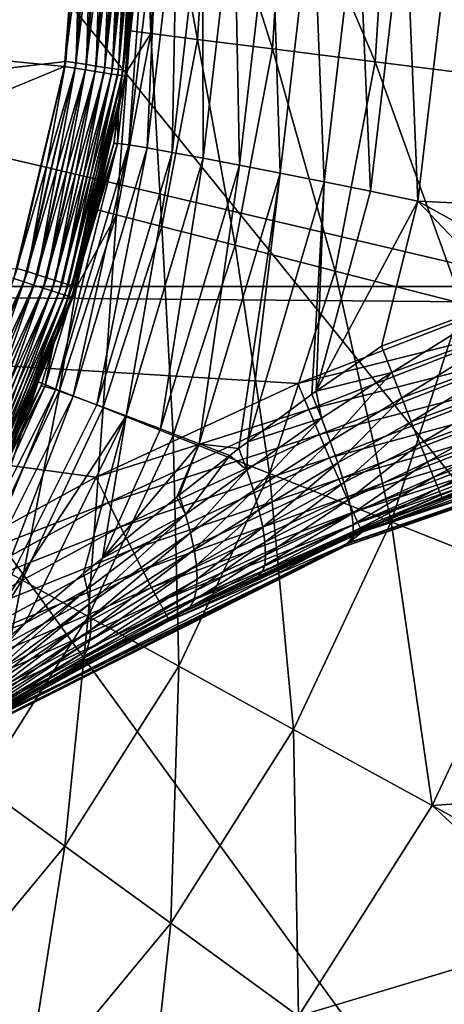
# Model space of a CAD drawing. Extents: x -380 to 183, y -232 to 30.
# Drawn here: x 106 to 108, y -6 to -1 of the extents above; entities that cross this region are included whole.
import ezdxf

# ---------------------------------------------------------------- set-up
doc = ezdxf.new("R2010")
doc.units = 0
doc.layers.add('L2', color=7, linetype='CONTINUOUS')
doc.layers.add('L9', color=7, linetype='CONTINUOUS')

msp = doc.modelspace()

# ---------------------------------------------------------------- linework, layer by layer
at = {"layer": 'L2', "color": 7}
for points in [[(100, 0, 67.5), (108.9764, -2.109552, 67.47775), (109.7857, 1.860856, 67.48269)], [(100, -2.109552, 67.47775), (108.9764, -2.109552, 67.47775), (100, 0, 67.5)], [(105.18, 0, 37.5), (106.7, 0, 37.5), (105.1013, -0.899498, 37.5)], [(105.1013, -0.899498, 37.5), (106.7, 0, 37.5), (106.6175, -1.048111, 37.5)], [(106.7521, 0, 37.50456), (106.669, -1.05626, 37.50456), (106.6175, -1.048111, 37.5)], [(106.7, 0, 37.5), (106.7521, 0, 37.50456), (106.6175, -1.048111, 37.5)], [(106.8026, 0, 37.51809), (106.7189, -1.064162, 37.51809), (106.669, -1.05626, 37.50456)], [(106.7521, 0, 37.50456), (106.8026, 0, 37.51809), (106.669, -1.05626, 37.50456)], [(106.7657, -1.071576, 37.54019), (106.7189, -1.064162, 37.51809), (106.85, 0, 37.54019)], [(106.8026, 0, 37.51809), (106.85, 0, 37.54019), (106.7189, -1.064162, 37.51809)], [(106.808, -1.078277, 37.57019), (106.7657, -1.071576, 37.54019), (106.8928, 0, 37.57019)], [(106.7657, -1.071576, 37.54019), (106.85, 0, 37.54019), (106.8928, 0, 37.57019)], [(106.8445, -1.084062, 37.60716), (106.808, -1.078277, 37.57019), (106.9298, 0, 37.60716)], [(106.808, -1.078277, 37.57019), (106.8928, 0, 37.57019), (106.9298, 0, 37.60716)], [(106.9598, 0, 37.65), (106.8741, -1.088754, 37.65), (106.8445, -1.084062, 37.60716)], [(106.8445, -1.084062, 37.60716), (106.9298, 0, 37.60716), (106.9598, 0, 37.65)], [(106.8959, -1.092211, 37.69739), (106.8741, -1.088754, 37.65), (106.9819, 0, 37.69739)], [(106.9598, 0, 37.65), (106.9819, 0, 37.69739), (106.8741, -1.088754, 37.65)], [(106.9093, -1.094328, 37.7479), (106.8959, -1.092211, 37.69739), (106.9954, 0, 37.7479)], [(106.8959, -1.092211, 37.69739), (106.9819, 0, 37.69739), (106.9954, 0, 37.7479)], [(106.9954, 0, 37.7479), (107, 0, 37.8), (106.9093, -1.094328, 37.7479)], [(106.9093, -1.094328, 37.7479), (107, 0, 37.8), (106.9138, -1.095041, 37.8)], [(106.9969, -0.207049, 46.00416), (106.9138, -1.095041, 37.8), (107, 0, 37.8)], [(106.8788, -1.213787, 46.0255), (107.0155, -0.203504, 46.2387), (106.8735, -1.418894, 46.26394)], [(106.9278, -1.426161, 46.4923), (106.8735, -1.418894, 46.26394), (107.0155, -0.203504, 46.2387)], [(106.9969, -0.207049, 46.00416), (107.0155, -0.203504, 46.2387), (106.8788, -1.213787, 46.0255)], [(106.8788, -1.213787, 46.0255), (106.9138, -1.095041, 37.8), (106.9969, -0.207049, 46.00416)], [(107.0705, -0.201139, 46.46747), (107.0164, -1.44071, 46.70932), (106.9278, -1.426161, 46.4923)], [(106.9278, -1.426161, 46.4923), (107.0155, -0.203504, 46.2387), (107.0705, -0.201139, 46.46747)], [(107.1606, -0.200011, 46.68484), (107.137, -1.462182, 46.90968), (107.0164, -1.44071, 46.70932)], [(107.0705, -0.201139, 46.46747), (107.1606, -0.200011, 46.68484), (107.0164, -1.44071, 46.70932)], [(107.1606, -0.200011, 46.68484), (107.2836, -0.200147, 46.88545), (107.137, -1.462182, 46.90968)], [(107.2867, -1.490052, 47.08848), (107.137, -1.462182, 46.90968), (107.2836, -0.200147, 46.88545)], [(107.2867, -1.490052, 47.08848), (107.2836, -0.200147, 46.88545), (107.4364, -0.201546, 47.06439)], [(107.4364, -0.201546, 47.06439), (107.4618, -1.523636, 47.24132), (107.2867, -1.490052, 47.08848)], [(107.4364, -0.201546, 47.06439), (107.6152, -0.204171, 47.21723), (107.4618, -1.523636, 47.24132)], [(107.658, -1.562112, 47.36447), (107.4618, -1.523636, 47.24132), (107.6152, -0.204171, 47.21723)], [(107.658, -1.562112, 47.36447), (107.6152, -0.204171, 47.21723), (107.8158, -0.207959, 47.34022)], [(107.8706, -1.604535, 47.45491), (107.658, -1.562112, 47.36447), (107.8158, -0.207959, 47.34022)], [(107.8158, -0.207959, 47.34022), (108.0331, -0.212816, 47.43034), (107.8706, -1.604535, 47.45491)], [(107.8706, -1.604535, 47.45491), (108.0331, -0.212816, 47.43034), (108.0942, -1.649867, 47.51041)], [(108.2618, -0.218624, 47.48536), (108.0942, -1.649867, 47.51041), (108.0331, -0.212816, 47.43034)], [(108.3235, -1.696996, 47.52962), (108.0942, -1.649867, 47.51041), (108.2618, -0.218624, 47.48536)], [(108.2618, -0.218624, 47.48536), (108.4963, -0.225238, 47.50393), (108.3235, -1.696996, 47.52962)], [(108.4963, -0.225238, 47.50393), (110.0471, -1.777254, 47.53102), (108.3235, -1.696996, 47.52962)], [(105.1013, -0.899498, 37.5), (106.6175, -1.048111, 37.5), (104.8676, -1.771664, 37.5)], [(104.8676, -1.771664, 37.5), (106.6175, -1.048111, 37.5), (106.3721, -2.070414, 37.5)], [(106.6175, -1.048111, 37.5), (106.669, -1.05626, 37.50456), (106.3721, -2.070414, 37.5)], [(106.669, -1.05626, 37.50456), (106.4216, -2.086512, 37.50456), (106.3721, -2.070414, 37.5)], [(106.669, -1.05626, 37.50456), (106.7189, -1.064162, 37.51809), (106.4216, -2.086512, 37.50456)], [(106.4697, -2.102121, 37.51809), (106.4216, -2.086512, 37.50456), (106.7189, -1.064162, 37.51809)], [(106.4697, -2.102121, 37.51809), (106.7189, -1.064162, 37.51809), (106.7657, -1.071576, 37.54019)], [(106.5147, -2.116767, 37.54019), (106.4697, -2.102121, 37.51809), (106.7657, -1.071576, 37.54019)], [(106.5147, -2.116767, 37.54019), (106.7657, -1.071576, 37.54019), (106.808, -1.078277, 37.57019)], [(106.5555, -2.130004, 37.57019), (106.5147, -2.116767, 37.54019), (106.808, -1.078277, 37.57019)], [(106.5555, -2.130004, 37.57019), (106.808, -1.078277, 37.57019), (106.8445, -1.084062, 37.60716)], [(106.8445, -1.084062, 37.60716), (106.5906, -2.14143, 37.60716), (106.5555, -2.130004, 37.57019)], [(106.8445, -1.084062, 37.60716), (106.8741, -1.088754, 37.65), (106.5906, -2.14143, 37.60716)], [(106.6192, -2.150699, 37.65), (106.5906, -2.14143, 37.60716), (106.8741, -1.088754, 37.65)], [(106.6192, -2.150699, 37.65), (106.8741, -1.088754, 37.65), (106.8959, -1.092211, 37.69739)], [(106.6402, -2.157528, 37.69739), (106.6192, -2.150699, 37.65), (106.8959, -1.092211, 37.69739)], [(106.6402, -2.157528, 37.69739), (106.8959, -1.092211, 37.69739), (106.9093, -1.094328, 37.7479)], [(106.6531, -2.161711, 37.7479), (106.6402, -2.157528, 37.69739), (106.9093, -1.094328, 37.7479)], [(106.6531, -2.161711, 37.7479), (106.9093, -1.094328, 37.7479), (106.8854, -1.213548, 37.8)], [(106.8788, -1.213787, 46.0255), (106.8854, -1.213548, 37.8), (106.9138, -1.095041, 37.8)], [(106.9093, -1.094328, 37.7479), (106.9138, -1.095041, 37.8), (106.8854, -1.213548, 37.8)], [(106.8854, -1.213548, 37.8), (106.6574, -2.163119, 37.8), (106.6531, -2.161711, 37.7479)], [(106.8546, -1.419085, 46.02985), (106.6574, -2.163119, 37.8), (106.8854, -1.213548, 37.8)], [(106.8546, -1.419085, 46.02985), (106.8854, -1.213548, 37.8), (106.8788, -1.213787, 46.0255)], [(106.8788, -1.213787, 46.0255), (106.8735, -1.418894, 46.26394), (106.8546, -1.419085, 46.02985)], [(106.5635, -2.389827, 46.05043), (106.8735, -1.418894, 46.26394), (106.5224, -2.591217, 46.28829)], [(106.5745, -2.607932, 46.51625), (106.5224, -2.591217, 46.28829), (106.8735, -1.418894, 46.26394)], [(106.8546, -1.419085, 46.02985), (106.8735, -1.418894, 46.26394), (106.5635, -2.389827, 46.05043)], [(106.5635, -2.389827, 46.05043), (106.6574, -2.163119, 37.8), (106.8546, -1.419085, 46.02985)], [(106.5745, -2.607932, 46.51625), (106.8735, -1.418894, 46.26394), (106.9278, -1.426161, 46.4923)], [(106.9278, -1.426161, 46.4923), (106.6588, -2.637703, 46.73293), (106.5745, -2.607932, 46.51625)], [(106.9278, -1.426161, 46.4923), (107.0164, -1.44071, 46.70932), (106.6588, -2.637703, 46.73293)], [(107.0164, -1.44071, 46.70932), (106.7734, -2.679802, 46.93305), (106.6588, -2.637703, 46.73293)], [(107.0164, -1.44071, 46.70932), (107.137, -1.462182, 46.90968), (106.7734, -2.679802, 46.93305)], [(106.9154, -2.733202, 47.11172), (106.7734, -2.679802, 46.93305), (107.137, -1.462182, 46.90968)], [(106.9154, -2.733202, 47.11172), (107.137, -1.462182, 46.90968), (107.2867, -1.490052, 47.08848)], [(107.2867, -1.490052, 47.08848), (107.0814, -2.796599, 47.26457), (106.9154, -2.733202, 47.11172)], [(107.2867, -1.490052, 47.08848), (107.4618, -1.523636, 47.24132), (107.0814, -2.796599, 47.26457)], [(107.2674, -2.868444, 47.38787), (107.0814, -2.796599, 47.26457), (107.4618, -1.523636, 47.24132)], [(107.2674, -2.868444, 47.38787), (107.4618, -1.523636, 47.24132), (107.658, -1.562112, 47.36447)], [(107.658, -1.562112, 47.36447), (107.4582, -2.891127, 47.46746), (107.2674, -2.868444, 47.38787)], [(107.658, -1.562112, 47.36447), (107.5029, -2.858016, 47.47472), (107.4582, -2.891127, 47.46746)], [(107.8706, -1.604535, 47.45491), (107.5029, -2.858016, 47.47472), (107.658, -1.562112, 47.36447)], [(107.8706, -1.604535, 47.45491), (107.812, -2.628809, 47.52503), (107.5029, -2.858016, 47.47472)], [(107.8328, -2.61448, 47.52607), (107.812, -2.628809, 47.52503), (107.8706, -1.604535, 47.45491)], [(107.8706, -1.604535, 47.45491), (108.0942, -1.649867, 47.51041), (107.8328, -2.61448, 47.52607)], [(107.8328, -2.61448, 47.52607), (108.0942, -1.649867, 47.51041), (108.3235, -1.696996, 47.52962)], [(107.8328, -2.61448, 47.52607), (108.3235, -1.696996, 47.52962), (108.1472, -2.397171, 47.54184)], [(108.7683, -2.166821, 47.53782), (108.1472, -2.397171, 47.54184), (108.3235, -1.696996, 47.52962)], [(108.3235, -1.696996, 47.52962), (110.0471, -1.777254, 47.53102), (109.0185, -2.081783, 47.53634)], [(108.3235, -1.696996, 47.52962), (109.0185, -2.081783, 47.53634), (108.7683, -2.166821, 47.53782)], [(106.3721, -2.070414, 37.5), (106.4216, -2.086512, 37.50456), (105.9697, -3.041736, 37.5)], [(106.0162, -3.065387, 37.50456), (105.9697, -3.041736, 37.5), (106.4216, -2.086512, 37.50456)], [(106.0162, -3.065387, 37.50456), (106.4216, -2.086512, 37.50456), (106.4697, -2.102121, 37.51809)], [(106.7681, -3.029766, 67.45409), (107.7444, -2.576958, 67.46679), (100, -2.109552, 67.47775)], [(106.7681, -3.029766, 67.45409), (100, -2.109552, 67.47775), (105.8263, -3.542226, 67.43725)], [(107.7444, -2.576958, 67.46679), (108.755, -2.18534, 67.47612), (100, -2.109552, 67.47775)], [(100, -2.109552, 67.47775), (108.755, -2.18534, 67.47612), (108.9764, -2.109552, 67.47775)], [(106.0612, -3.088319, 37.51809), (106.0162, -3.065387, 37.50456), (106.4697, -2.102121, 37.51809)], [(106.0612, -3.088319, 37.51809), (106.4697, -2.102121, 37.51809), (106.5147, -2.116767, 37.54019)], [(106.1034, -3.109835, 37.54019), (106.0612, -3.088319, 37.51809), (106.5147, -2.116767, 37.54019)], [(106.1034, -3.109835, 37.54019), (106.5147, -2.116767, 37.54019), (106.5555, -2.130004, 37.57019)], [(106.5555, -2.130004, 37.57019), (106.1416, -3.129282, 37.57019), (106.1034, -3.109835, 37.54019)], [(106.5555, -2.130004, 37.57019), (106.5906, -2.14143, 37.60716), (106.1416, -3.129282, 37.57019)], [(106.1745, -3.146069, 37.60716), (106.1416, -3.129282, 37.57019), (106.5906, -2.14143, 37.60716)], [(106.1745, -3.146069, 37.60716), (106.5906, -2.14143, 37.60716), (106.6192, -2.150699, 37.65)], [(106.2012, -3.159686, 37.65), (106.1745, -3.146069, 37.60716), (106.6192, -2.150699, 37.65)], [(106.2012, -3.159686, 37.65), (106.6192, -2.150699, 37.65), (106.6402, -2.157528, 37.69739)], [(106.2209, -3.16972, 37.69739), (106.2012, -3.159686, 37.65), (106.6402, -2.157528, 37.69739)], [(106.2209, -3.16972, 37.69739), (106.6402, -2.157528, 37.69739), (106.6531, -2.161711, 37.7479)], [(106.6531, -2.161711, 37.7479), (106.233, -3.175864, 37.7479), (106.2209, -3.16972, 37.69739)], [(106.6531, -2.161711, 37.7479), (106.5641, -2.388433, 37.8), (106.233, -3.175864, 37.7479)], [(106.5635, -2.389827, 46.05043), (106.5641, -2.388433, 37.8), (106.6574, -2.163119, 37.8)], [(106.6574, -2.163119, 37.8), (106.5641, -2.388433, 37.8), (106.6531, -2.161711, 37.7479)], [(108.7683, -2.166821, 47.53782), (108.1973, -2.524164, 47.55583), (108.1472, -2.397171, 47.54184)], [(108.8133, -2.295571, 47.55182), (108.1973, -2.524164, 47.55583), (108.7683, -2.166821, 47.53782)], [(108.755, -2.18534, 67.47612), (107.7444, -2.576958, 67.46679), (108.7998, -2.3138, 67.46161)], [(108.7998, -2.3138, 67.46161), (107.7444, -2.576958, 67.46679), (107.7974, -2.702097, 67.45188)], [(108.7998, -2.3138, 67.46161), (107.7974, -2.702097, 67.45188), (108.8433, -2.437991, 67.42413)], [(108.8133, -2.295571, 47.55182), (108.2459, -2.64701, 47.59294), (108.1973, -2.524164, 47.55583)], [(108.8569, -2.420129, 47.58889), (108.2459, -2.64701, 47.59294), (108.8133, -2.295571, 47.55182)], [(106.5641, -2.388433, 37.8), (106.237, -3.177933, 37.8), (106.233, -3.175864, 37.7479)], [(106.504, -2.587967, 46.05462), (106.237, -3.177933, 37.8), (106.5641, -2.388433, 37.8)], [(106.504, -2.587967, 46.05462), (106.5641, -2.388433, 37.8), (106.5635, -2.389827, 46.05043)], [(106.5635, -2.389827, 46.05043), (106.5224, -2.591217, 46.28829), (106.504, -2.587967, 46.05462)], [(107.8328, -2.61448, 47.52607), (108.1472, -2.397171, 47.54184), (108.1973, -2.524164, 47.55583)], [(108.8569, -2.420129, 47.58889), (108.2916, -2.762095, 47.65208), (108.2459, -2.64701, 47.59294)], [(108.898, -2.536839, 47.64796), (108.2916, -2.762095, 47.65208), (108.8569, -2.420129, 47.58889)], [(108.8433, -2.437991, 67.42413), (107.7974, -2.702097, 67.45188), (107.8488, -2.822981, 67.41406)], [(108.8433, -2.437991, 67.42413), (107.8488, -2.822981, 67.41406), (108.8842, -2.554281, 67.36477)], [(108.1973, -2.524164, 47.55583), (107.8582, -2.744754, 47.55102), (107.8328, -2.61448, 47.52607)], [(108.8842, -2.554281, 67.36477), (107.8488, -2.822981, 67.41406), (107.8972, -2.93608, 67.35443)], [(108.1973, -2.524164, 47.55583), (107.9, -2.856319, 47.59637), (107.8582, -2.744754, 47.55102)], [(108.8842, -2.554281, 67.36477), (107.8972, -2.93608, 67.35443), (108.9213, -2.659268, 67.28528)], [(108.2459, -2.64701, 47.59294), (107.9, -2.856319, 47.59637), (108.1973, -2.524164, 47.55583)], [(108.898, -2.536839, 47.64796), (108.333, -2.866033, 47.7315), (108.2916, -2.762095, 47.65208)], [(108.9352, -2.642272, 47.72728), (108.333, -2.866033, 47.7315), (108.898, -2.536839, 47.64796)], [(106.0488, -3.493251, 46.07381), (106.5224, -2.591217, 46.28829), (105.9731, -3.6848, 46.311)], [(106.0211, -3.710464, 46.53859), (105.9731, -3.6848, 46.311), (106.5224, -2.591217, 46.28829)], [(106.0211, -3.710464, 46.53859), (106.5224, -2.591217, 46.28829), (106.5745, -2.607932, 46.51625)], [(106.0211, -3.710464, 46.53859), (106.5745, -2.607932, 46.51625), (106.0986, -3.754524, 46.75496)], [(106.0488, -3.493251, 46.07381), (106.237, -3.177933, 37.8), (106.504, -2.587967, 46.05462)], [(106.504, -2.587967, 46.05462), (106.5224, -2.591217, 46.28829), (106.0488, -3.493251, 46.07381)], [(106.0986, -3.754524, 46.75496), (106.5745, -2.607932, 46.51625), (106.6588, -2.637703, 46.73293)], [(107.7444, -2.576958, 67.46679), (106.7681, -3.029766, 67.45409), (107.7974, -2.702097, 67.45188)], [(108.0244, -3.301603, 48.76089), (108.4401, -3.127644, 48.33457), (110.0484, -2.597307, 48.82012)], [(109.9951, -2.652888, 53.42649), (108.0244, -3.301603, 48.76089), (110.0484, -2.597307, 48.82012)], [(110.0484, -2.597307, 48.82012), (108.4401, -3.127644, 48.33457), (109.0316, -2.908241, 48.32961)], [(106.0986, -3.754524, 46.75496), (106.6588, -2.637703, 46.73293), (106.2036, -3.815907, 46.95486)], [(106.2036, -3.815907, 46.95486), (106.6588, -2.637703, 46.73293), (106.7734, -2.679802, 46.93305)], [(107.5029, -2.858016, 47.47472), (107.812, -2.628809, 47.52503), (107.8582, -2.744754, 47.55102)], [(107.8328, -2.61448, 47.52607), (107.8582, -2.744754, 47.55102), (107.812, -2.628809, 47.52503)], [(108.9213, -2.659268, 67.28528), (107.8972, -2.93608, 67.35443), (107.9411, -3.038091, 67.27472)], [(108.2459, -2.64701, 47.59294), (107.9363, -2.960673, 47.65991), (107.9, -2.856319, 47.59637)], [(108.2916, -2.762095, 47.65208), (107.9363, -2.960673, 47.65991), (108.2459, -2.64701, 47.59294)], [(108.9213, -2.659268, 67.28528), (107.9411, -3.038091, 67.27472), (108.9536, -2.749881, 67.18798)], [(107.9817, -3.350041, 62.37794), (107.9694, -3.363856, 58.01767), (109.9931, -2.654906, 62.35005)], [(109.9931, -2.654906, 62.35005), (107.9694, -3.363856, 58.01767), (109.9773, -2.671333, 58.01767)], [(109.9931, -2.654906, 62.35005), (108.0553, -3.293436, 66.67291), (107.9817, -3.350041, 62.37794)], [(107.9832, -3.348344, 53.39693), (108.0244, -3.301603, 48.76089), (109.9951, -2.652888, 53.42649)], [(109.9773, -2.671333, 58.01767), (107.9832, -3.348344, 53.39693), (109.9951, -2.652888, 53.42649)], [(109.9931, -2.654906, 62.35005), (109.0178, -2.92342, 66.68355), (108.0553, -3.293436, 66.67291)], [(108.9352, -2.642272, 47.72728), (108.369, -2.955766, 47.82888), (108.333, -2.866033, 47.7315)], [(108.9676, -2.733333, 47.82453), (108.369, -2.955766, 47.82888), (108.9352, -2.642272, 47.72728)], [(106.2036, -3.815907, 46.95486), (106.7734, -2.679802, 46.93305), (106.9154, -2.733202, 47.11172)], [(107.7974, -2.702097, 67.45188), (106.7681, -3.029766, 67.45409), (106.8289, -3.151068, 67.43876)], [(107.7974, -2.702097, 67.45188), (106.8289, -3.151068, 67.43876), (107.8488, -2.822981, 67.41406)], [(107.9694, -3.363856, 58.01767), (107.9832, -3.348344, 53.39693), (109.9773, -2.671333, 58.01767)], [(106.4263, -3.735834, 47.12408), (106.2036, -3.815907, 46.95486), (106.9154, -2.733202, 47.11172)], [(106.4263, -3.735834, 47.12408), (106.9154, -2.733202, 47.11172), (106.7097, -3.494478, 47.24152)], [(106.9154, -2.733202, 47.11172), (106.8, -3.420343, 47.27167), (106.7097, -3.494478, 47.24152)], [(106.9154, -2.733202, 47.11172), (107.0814, -2.796599, 47.26457), (106.8, -3.420343, 47.27167)], [(107.8582, -2.744754, 47.55102), (107.5294, -3.093569, 47.55536), (107.4968, -2.994588, 47.50383)], [(107.8582, -2.744754, 47.55102), (107.4968, -2.994588, 47.50383), (107.5029, -2.858016, 47.47472)], [(107.9, -2.856319, 47.59637), (107.5294, -3.093569, 47.55536), (107.8582, -2.744754, 47.55102)], [(108.9536, -2.749881, 67.18798), (107.9411, -3.038091, 67.27472), (107.9792, -3.126036, 67.17727)], [(108.9536, -2.749881, 67.18798), (107.9792, -3.126036, 67.17727), (108.98, -2.823471, 67.07571)], [(108.9676, -2.733333, 47.82453), (108.3984, -3.028654, 47.94135), (108.369, -2.955766, 47.82888)], [(108.994, -2.807347, 47.93685), (108.3984, -3.028654, 47.94135), (108.9676, -2.733333, 47.82453)], [(106.8, -3.420343, 47.27167), (107.0814, -2.796599, 47.26457), (107.2674, -2.868444, 47.38787)], [(108.2916, -2.762095, 47.65208), (107.9663, -3.055167, 47.74003), (107.9363, -2.960673, 47.65991)], [(108.333, -2.866033, 47.7315), (107.9663, -3.055167, 47.74003), (108.2916, -2.762095, 47.65208)], [(107.8488, -2.822981, 67.41406), (106.8289, -3.151068, 67.43876), (106.8879, -3.26813, 67.40057)], [(107.8488, -2.822981, 67.41406), (106.8879, -3.26813, 67.40057), (107.8972, -2.93608, 67.35443)], [(108.98, -2.823471, 67.07571), (107.9792, -3.126036, 67.17727), (108.0105, -3.197348, 67.06493)], [(108.98, -2.823471, 67.07571), (108.0105, -3.197348, 67.06493), (108.9999, -2.877883, 66.95176)], [(108.994, -2.807347, 47.93685), (108.4205, -3.082552, 48.0656), (108.3984, -3.028654, 47.94135)], [(109.0139, -2.86214, 48.06093), (108.4205, -3.082552, 48.0656), (108.994, -2.807347, 47.93685)], [(107.2674, -2.868444, 47.38787), (107.1602, -3.124828, 47.39184), (106.8, -3.420343, 47.27167)], [(107.171, -3.115966, 47.39544), (107.1602, -3.124828, 47.39184), (107.2674, -2.868444, 47.38787)], [(107.2674, -2.868444, 47.38787), (107.4147, -2.925205, 47.45654), (107.171, -3.115966, 47.39544)], [(107.2674, -2.868444, 47.38787), (107.4582, -2.891127, 47.46746), (107.4147, -2.925205, 47.45654)], [(107.4147, -2.925205, 47.45654), (107.4582, -2.891127, 47.46746), (107.4968, -2.994588, 47.50383)], [(107.5029, -2.858016, 47.47472), (107.4968, -2.994588, 47.50383), (107.4582, -2.891127, 47.46746)], [(107.9, -2.856319, 47.59637), (107.5553, -3.185979, 47.62096), (107.5294, -3.093569, 47.55536)], [(107.9363, -2.960673, 47.65991), (107.5553, -3.185979, 47.62096), (107.9, -2.856319, 47.59637)], [(108.333, -2.866033, 47.7315), (107.9892, -3.137401, 47.8347), (107.9663, -3.055167, 47.74003)], [(108.369, -2.955766, 47.82888), (107.9892, -3.137401, 47.8347), (108.333, -2.866033, 47.7315)], [(108.9999, -2.877883, 66.95176), (108.0105, -3.197348, 67.06493), (108.0341, -3.249943, 66.94097)], [(108.9999, -2.877883, 66.95176), (108.0341, -3.249943, 66.94097), (109.0126, -2.911528, 66.81975)], [(109.0139, -2.86214, 48.06093), (108.4345, -3.115876, 48.19797), (108.4205, -3.082552, 48.0656)], [(109.0266, -2.896104, 48.19315), (108.4345, -3.115876, 48.19797), (109.0139, -2.86214, 48.06093)], [(109.0266, -2.896104, 48.19315), (108.4401, -3.127644, 48.33457), (108.4345, -3.115876, 48.19797)], [(109.0316, -2.908241, 48.32961), (108.4401, -3.127644, 48.33457), (109.0266, -2.896104, 48.19315)], [(107.8972, -2.93608, 67.35443), (106.8879, -3.26813, 67.40057), (106.9434, -3.377541, 67.34064)], [(107.8972, -2.93608, 67.35443), (106.9434, -3.377541, 67.34064), (107.9411, -3.038091, 67.27472)], [(107.4147, -2.925205, 47.45654), (107.2017, -3.20871, 47.43789), (107.171, -3.115966, 47.39544)], [(107.4968, -2.994588, 47.50383), (107.2017, -3.20871, 47.43789), (107.4147, -2.925205, 47.45654)], [(109.0126, -2.911528, 66.81975), (108.0341, -3.249943, 66.94097), (108.0492, -3.282288, 66.80901)], [(109.0178, -2.92342, 66.68355), (109.0126, -2.911528, 66.81975), (108.0492, -3.282288, 66.80901)], [(109.0178, -2.92342, 66.68355), (108.0492, -3.282288, 66.80901), (108.0553, -3.293436, 66.67291)], [(107.9363, -2.960673, 47.65991), (107.574, -3.269868, 47.69923), (107.5553, -3.185979, 47.62096)], [(107.9663, -3.055167, 47.74003), (107.574, -3.269868, 47.69923), (107.9363, -2.960673, 47.65991)], [(108.369, -2.955766, 47.82888), (108.0044, -3.205287, 47.94151), (107.9892, -3.137401, 47.8347)], [(108.3984, -3.028654, 47.94135), (108.0044, -3.205287, 47.94151), (108.369, -2.955766, 47.82888)], [(106.7681, -3.029766, 67.45409), (105.8263, -3.542226, 67.43725), (106.8289, -3.151068, 67.43876)], [(107.9411, -3.038091, 67.27472), (106.9434, -3.377541, 67.34064), (106.9939, -3.476112, 67.26073)], [(107.9411, -3.038091, 67.27472), (106.9939, -3.476112, 67.26073), (107.9792, -3.126036, 67.17727)], [(107.4968, -2.994588, 47.50383), (107.2261, -3.29704, 47.49223), (107.2017, -3.20871, 47.43789)], [(107.5294, -3.093569, 47.55536), (107.2261, -3.29704, 47.49223), (107.4968, -2.994588, 47.50383)], [(108.3984, -3.028654, 47.94135), (108.0115, -3.257103, 48.05776), (108.0044, -3.205287, 47.94151)], [(108.4205, -3.082552, 48.0656), (108.0115, -3.257103, 48.05776), (108.3984, -3.028654, 47.94135)], [(107.9663, -3.055167, 47.74003), (107.5851, -3.343465, 47.78852), (107.574, -3.269868, 47.69923)], [(107.9892, -3.137401, 47.8347), (107.5851, -3.343465, 47.78852), (107.9663, -3.055167, 47.74003)], [(108.4345, -3.115876, 48.19797), (108.0104, -3.291532, 48.18049), (108.4205, -3.082552, 48.0656)], [(108.4205, -3.082552, 48.0656), (108.0104, -3.291532, 48.18049), (108.0115, -3.257103, 48.05776)], [(107.1602, -3.124828, 47.39184), (107.2017, -3.20871, 47.43789), (106.8, -3.420343, 47.27167)], [(107.9792, -3.126036, 67.17727), (106.9939, -3.476112, 67.26073), (107.0377, -3.560973, 67.16314)], [(107.9792, -3.126036, 67.17727), (107.0377, -3.560973, 67.16314), (108.0105, -3.197348, 67.06493)], [(107.1602, -3.124828, 47.39184), (107.171, -3.115966, 47.39544), (107.2017, -3.20871, 47.43789)], [(107.5294, -3.093569, 47.55536), (107.2437, -3.37939, 47.55748), (107.2261, -3.29704, 47.49223)], [(107.5553, -3.185979, 47.62096), (107.2437, -3.37939, 47.55748), (107.5294, -3.093569, 47.55536)], [(108.4345, -3.115876, 48.19797), (108.0301, -3.295774, 48.30843), (108.0104, -3.291532, 48.18049)], [(108.0244, -3.301603, 48.76089), (108.0301, -3.295774, 48.30843), (108.4401, -3.127644, 48.33457)], [(108.4401, -3.127644, 48.33457), (108.0301, -3.295774, 48.30843), (108.4345, -3.115876, 48.19797)], [(106.8289, -3.151068, 67.43876), (105.8263, -3.542226, 67.43725), (105.8946, -3.659197, 67.42147)], [(106.8289, -3.151068, 67.43876), (105.8946, -3.659197, 67.42147), (106.8879, -3.26813, 67.40057)], [(107.9892, -3.137401, 47.8347), (107.5884, -3.405215, 47.88696), (107.5851, -3.343465, 47.78852)], [(108.0044, -3.205287, 47.94151), (107.5884, -3.405215, 47.88696), (107.9892, -3.137401, 47.8347)], [(107.2017, -3.20871, 47.43789), (106.7385, -3.63988, 47.34324), (106.727, -3.569171, 47.28872)], [(107.2017, -3.20871, 47.43789), (106.727, -3.569171, 47.28872), (106.8, -3.420343, 47.27167)], [(107.2261, -3.29704, 47.49223), (106.7385, -3.63988, 47.34324), (107.2017, -3.20871, 47.43789)], [(108.0105, -3.197348, 67.06493), (107.0377, -3.560973, 67.16314), (107.0737, -3.629651, 67.05074)], [(108.0105, -3.197348, 67.06493), (107.0737, -3.629651, 67.05074), (108.0341, -3.249943, 66.94097)], [(107.5553, -3.185979, 47.62096), (107.2542, -3.4543, 47.6325), (107.2437, -3.37939, 47.55748)], [(107.574, -3.269868, 47.69923), (107.2542, -3.4543, 47.6325), (107.5553, -3.185979, 47.62096)], [(108.0115, -3.257103, 48.05776), (107.5837, -3.453814, 47.99246), (108.0044, -3.205287, 47.94151)], [(108.0044, -3.205287, 47.94151), (107.5837, -3.453814, 47.99246), (107.5884, -3.405215, 47.88696)], [(106.8879, -3.26813, 67.40057), (105.8946, -3.659197, 67.42147), (105.961, -3.771944, 67.3829)], [(106.8879, -3.26813, 67.40057), (105.961, -3.771944, 67.3829), (106.9434, -3.377541, 67.34064)], [(108.0341, -3.249943, 66.94097), (107.0737, -3.629651, 67.05074), (107.1008, -3.680144, 66.92679)], [(108.0341, -3.249943, 66.94097), (107.1008, -3.680144, 66.92679), (108.0492, -3.282288, 66.80901)], [(107.574, -3.269868, 47.69923), (107.2573, -3.520441, 47.71596), (107.2542, -3.4543, 47.6325)], [(107.5851, -3.343465, 47.78852), (107.2573, -3.520441, 47.71596), (107.574, -3.269868, 47.69923)], [(108.0104, -3.291532, 48.18049), (107.5712, -3.488237, 48.1028), (108.0115, -3.257103, 48.05776)], [(108.0115, -3.257103, 48.05776), (107.5712, -3.488237, 48.1028), (107.5837, -3.453814, 47.99246)], [(106.1129, -4.270216, 48.69943), (107.1979, -3.676603, 48.10283), (108.0244, -3.301603, 48.76089)], [(107.9832, -3.348344, 53.39693), (106.1129, -4.270216, 48.69943), (108.0244, -3.301603, 48.76089)], [(107.2261, -3.29704, 47.49223), (106.7441, -3.705709, 47.40439), (106.7385, -3.63988, 47.34324)], [(107.2437, -3.37939, 47.55748), (106.7441, -3.705709, 47.40439), (107.2261, -3.29704, 47.49223)], [(108.0492, -3.282288, 66.80901), (107.1008, -3.680144, 66.92679), (107.1182, -3.710982, 66.7949)], [(108.0492, -3.282288, 66.80901), (107.1182, -3.710982, 66.7949), (108.0181, -3.310575, 66.67235)], [(108.0181, -3.310575, 66.67235), (107.1182, -3.710982, 66.7949), (107.1254, -3.721266, 66.65893)], [(107.9817, -3.350041, 62.37794), (108.0181, -3.310575, 66.67235), (107.1254, -3.721266, 66.65893)], [(108.0244, -3.301603, 48.76089), (107.1979, -3.676603, 48.10283), (107.5512, -3.507755, 48.21564)], [(108.001, -3.3077, 48.30658), (107.5512, -3.507755, 48.21564), (108.0104, -3.291532, 48.18049)], [(108.0104, -3.291532, 48.18049), (107.5512, -3.507755, 48.21564), (107.5712, -3.488237, 48.1028)], [(108.0244, -3.301603, 48.76089), (107.5512, -3.507755, 48.21564), (108.001, -3.3077, 48.30658)], [(107.9817, -3.350041, 62.37794), (108.0553, -3.293436, 66.67291), (108.0181, -3.310575, 66.67235)], [(108.0301, -3.295774, 48.30843), (108.001, -3.3077, 48.30658), (108.0104, -3.291532, 48.18049)], [(108.001, -3.3077, 48.30658), (108.0301, -3.295774, 48.30843), (108.0244, -3.301603, 48.76089)], [(108.0553, -3.293436, 66.67291), (108.0492, -3.282288, 66.80901), (108.0181, -3.310575, 66.67235)], [(106.0802, -4.306027, 62.40687), (106.0708, -4.316242, 58.01767), (107.9817, -3.350041, 62.37794)], [(107.9817, -3.350041, 62.37794), (106.0708, -4.316242, 58.01767), (107.9694, -3.363856, 58.01767)], [(106.0708, -4.316242, 58.01767), (106.0814, -4.304773, 53.36628), (107.9694, -3.363856, 58.01767)], [(106.2284, -4.205456, 66.64083), (106.0802, -4.306027, 62.40687), (107.9817, -3.350041, 62.37794)], [(106.0814, -4.304773, 53.36628), (106.1129, -4.270216, 48.69943), (107.9832, -3.348344, 53.39693)], [(107.9694, -3.363856, 58.01767), (106.0814, -4.304773, 53.36628), (107.9832, -3.348344, 53.39693)], [(106.2284, -4.205456, 66.64083), (107.9817, -3.350041, 62.37794), (107.1254, -3.721266, 66.65893)], [(107.5884, -3.405215, 47.88696), (107.2531, -3.576639, 47.80636), (107.5851, -3.343465, 47.78852)], [(107.5851, -3.343465, 47.78852), (107.2531, -3.576639, 47.80636), (107.2573, -3.520441, 47.71596)], [(106.9434, -3.377541, 67.34064), (105.961, -3.771944, 67.3829), (106.0234, -3.87719, 67.32268)], [(106.9434, -3.377541, 67.34064), (106.0234, -3.87719, 67.32268), (106.9939, -3.476112, 67.26073)], [(107.2542, -3.4543, 47.6325), (106.7437, -3.765824, 47.4714), (107.2437, -3.37939, 47.55748)], [(107.2437, -3.37939, 47.55748), (106.7437, -3.765824, 47.4714), (106.7441, -3.705709, 47.40439)], [(107.5837, -3.453814, 47.99246), (107.2417, -3.6219, 47.90212), (107.5884, -3.405215, 47.88696)], [(107.5884, -3.405215, 47.88696), (107.2417, -3.6219, 47.90212), (107.2531, -3.576639, 47.80636)], [(106.8, -3.420343, 47.27167), (106.727, -3.569171, 47.28872), (106.7097, -3.494478, 47.24152)], [(107.2573, -3.520441, 47.71596), (106.7374, -3.819465, 47.54343), (107.2542, -3.4543, 47.6325)], [(107.2542, -3.4543, 47.6325), (106.7374, -3.819465, 47.54343), (106.7437, -3.765824, 47.4714)], [(107.5712, -3.488237, 48.1028), (107.2232, -3.655419, 48.00153), (107.5837, -3.453814, 47.99246)], [(107.5837, -3.453814, 47.99246), (107.2232, -3.655419, 48.00153), (107.2417, -3.6219, 47.90212)], [(106.9939, -3.476112, 67.26073), (106.0234, -3.87719, 67.32268), (106.0802, -3.971875, 67.24255)], [(106.9939, -3.476112, 67.26073), (106.0802, -3.971875, 67.24255), (107.0377, -3.560973, 67.16314)], [(106.4263, -3.735834, 47.12408), (106.7097, -3.494478, 47.24152), (106.727, -3.569171, 47.28872)], [(107.5512, -3.507755, 48.21564), (107.1979, -3.676603, 48.10283), (107.5712, -3.488237, 48.1028)], [(107.5712, -3.488237, 48.1028), (107.1979, -3.676603, 48.10283), (107.2232, -3.655419, 48.00153)], [(107.0377, -3.560973, 67.16314), (106.0802, -3.971875, 67.24255), (106.1295, -4.053248, 67.14483)], [(107.0377, -3.560973, 67.16314), (106.1295, -4.053248, 67.14483), (107.0737, -3.629651, 67.05074)], [(107.2531, -3.576639, 47.80636), (106.7252, -3.865951, 47.61955), (107.2573, -3.520441, 47.71596)], [(107.2573, -3.520441, 47.71596), (106.7252, -3.865951, 47.61955), (106.7374, -3.819465, 47.54343)], [(106.727, -3.569171, 47.28872), (106.2076, -4.031503, 47.12613), (106.2075, -3.98015, 47.07709)], [(106.727, -3.569171, 47.28872), (106.2075, -3.98015, 47.07709), (106.4263, -3.735834, 47.12408)], [(106.7385, -3.63988, 47.34324), (106.2076, -4.031503, 47.12613), (106.727, -3.569171, 47.28872)], [(107.2417, -3.6219, 47.90212), (106.7073, -3.904695, 47.69881), (107.2531, -3.576639, 47.80636)], [(107.2531, -3.576639, 47.80636), (106.7073, -3.904695, 47.69881), (106.7252, -3.865951, 47.61955)], [(107.0737, -3.629651, 67.05074), (106.1295, -4.053248, 67.14483), (106.17, -4.118942, 67.03238)], [(107.0737, -3.629651, 67.05074), (106.17, -4.118942, 67.03238), (107.1008, -3.680144, 66.92679)], [(106.7441, -3.705709, 47.40439), (106.2035, -4.079361, 47.17842), (106.7385, -3.63988, 47.34324)], [(106.7385, -3.63988, 47.34324), (106.2035, -4.079361, 47.17842), (106.2076, -4.031503, 47.12613)], [(107.1979, -3.676603, 48.10283), (106.6552, -3.957097, 47.86268), (107.2232, -3.655419, 48.00153)], [(107.2232, -3.655419, 48.00153), (106.6552, -3.957097, 47.86268), (106.6838, -3.935206, 47.78019)], [(107.2232, -3.655419, 48.00153), (106.6838, -3.935206, 47.78019), (107.2417, -3.6219, 47.90212)], [(107.2417, -3.6219, 47.90212), (106.6838, -3.935206, 47.78019), (106.7073, -3.904695, 47.69881)], [(106.1129, -4.270216, 48.69943), (106.6552, -3.957097, 47.86268), (107.1979, -3.676603, 48.10283)], [(107.1008, -3.680144, 66.92679), (106.17, -4.118942, 67.03238), (106.2006, -4.167048, 66.90846)], [(107.1008, -3.680144, 66.92679), (106.2006, -4.167048, 66.90846), (107.1182, -3.710982, 66.7949)], [(106.7437, -3.765824, 47.4714), (106.1953, -4.123346, 47.23356), (106.7441, -3.705709, 47.40439)], [(106.7441, -3.705709, 47.40439), (106.1953, -4.123346, 47.23356), (106.2035, -4.079361, 47.17842)], [(107.1182, -3.710982, 66.7949), (106.2006, -4.167048, 66.90846), (106.2202, -4.196168, 66.77666)], [(106.2806, -3.859946, 47.0637), (106.2036, -3.815907, 46.95486), (106.4263, -3.735834, 47.12408)], [(106.4263, -3.735834, 47.12408), (106.2075, -3.98015, 47.07709), (106.2806, -3.859946, 47.0637)], [(107.1182, -3.710982, 66.7949), (106.2202, -4.196168, 66.77666), (107.1254, -3.721266, 66.65893)], [(107.1254, -3.721266, 66.65893), (106.2202, -4.196168, 66.77666), (106.2284, -4.205456, 66.64083)], [(106.7374, -3.819465, 47.54343), (106.1832, -4.163115, 47.29111), (106.7437, -3.765824, 47.4714)], [(106.7437, -3.765824, 47.4714), (106.1832, -4.163115, 47.29111), (106.1953, -4.123346, 47.23356)], [(106.7252, -3.865951, 47.61955), (106.1671, -4.198352, 47.35062), (106.7374, -3.819465, 47.54343)], [(106.7374, -3.819465, 47.54343), (106.1671, -4.198352, 47.35062), (106.1832, -4.163115, 47.29111)], [(106.7073, -3.904695, 47.69881), (106.1472, -4.22878, 47.41162), (106.7252, -3.865951, 47.61955)], [(106.7252, -3.865951, 47.61955), (106.1472, -4.22878, 47.41162), (106.1671, -4.198352, 47.35062)], [(106.6838, -3.935206, 47.78019), (106.1237, -4.25416, 47.47362), (106.7073, -3.904695, 47.69881)], [(106.7073, -3.904695, 47.69881), (106.1237, -4.25416, 47.47362), (106.1472, -4.22878, 47.41162)], [(106.6838, -3.935206, 47.78019), (106.1241, -4.258721, 47.55218), (106.1237, -4.25416, 47.47362)], [(106.6552, -3.957097, 47.86268), (106.1241, -4.258721, 47.55218), (106.6838, -3.935206, 47.78019)], [(106.1241, -4.258721, 47.55218), (106.6552, -3.957097, 47.86268), (106.1129, -4.270216, 48.69943)]]:
    msp.add_3dface(points, dxfattribs=at)
at = {"layer": 'L9', "color": 7}
for points in [[(96.86415, 29.83566), (100, 30), (127.4064, -12.2021)], [(127.4064, -12.2021), (100, 30), (103.1359, 29.83566)], [(127.4064, -12.2021), (93.76265, 29.34443), (96.86415, 29.83566)], [(127.4064, -12.2021), (103.1359, 29.83566), (106.2374, 29.34443)], [(90.72949, 28.53169), (93.76265, 29.34443), (127.4064, -12.2021)], [(106.2374, 29.34443), (109.2705, 28.53169), (127.4064, -12.2021)], [(127.4064, -12.2021), (87.7979, 27.40636), (90.72949, 28.53169)], [(127.4064, -12.2021), (85, 25.98076), (87.7979, 27.40636)], [(85, 25.98076), (115, -25.98076), (112.2021, -27.40636)], [(122.2943, -20.07392), (85, 25.98076), (124.2705, -17.63356)], [(124.2705, -17.63356), (85, 25.98076), (125.9808, -15)], [(122.2943, -20.07392), (120.0739, -22.29434), (85, 25.98076)], [(85, 25.98076), (120.0739, -22.29434), (117.6336, -24.27051)], [(85, 25.98076), (117.6336, -24.27051), (115, -25.98076)], [(112.2021, -27.40636), (109.2705, -28.53169), (85, 25.98076)], [(85, 25.98076), (109.2705, -28.53169), (106.2374, -29.34443)], [(125.9808, -15), (85, 25.98076), (127.4064, -12.2021)], [(93.31822, -0.512991, 37), (93.47483, -1.526949, 37), (106.7014, 0, 37)], [(106.7014, 0, 37), (93.47483, -1.526949, 37), (93.78439, -2.505116, 37)], [(106.7014, 0, 37), (93.78439, -2.505116, 37), (106.6229, -1.022971, 37)], [(106.7014, 0, 37), (106.6229, -1.022971, 37), (106.6741, -1.030875, 36.9955)], [(106.7532, 0, 36.9955), (106.7014, 0, 37), (106.6741, -1.030875, 36.9955)], [(106.7532, 0, 36.9955), (106.6741, -1.030875, 36.9955), (106.7237, -1.038542, 36.98213)], [(106.7237, -1.038542, 36.98213), (106.7703, -1.045741, 36.96029), (106.8035, 0, 36.98213)], [(106.7237, -1.038542, 36.98213), (106.8035, 0, 36.98213), (106.7532, 0, 36.9955)], [(106.7703, -1.045741, 36.96029), (106.8125, -1.052257, 36.93064), (106.8506, 0, 36.96029)], [(106.7703, -1.045741, 36.96029), (106.8506, 0, 36.96029), (106.8035, 0, 36.98213)], [(106.8933, 0, 36.93064), (106.8506, 0, 36.96029), (106.8125, -1.052257, 36.93064)], [(106.8933, 0, 36.93064), (106.8125, -1.052257, 36.93064), (106.849, -1.057894, 36.89406)], [(106.9302, 0, 36.89406), (106.8933, 0, 36.93064), (106.849, -1.057894, 36.89406)], [(106.9302, 0, 36.89406), (106.849, -1.057894, 36.89406), (106.8787, -1.062483, 36.85166)], [(106.9603, 0, 36.85166), (106.9302, 0, 36.89406), (106.8787, -1.062483, 36.85166)], [(106.9603, 0, 36.85166), (106.8787, -1.062483, 36.85166), (106.9008, -1.065886, 36.80471)], [(106.9008, -1.065886, 36.80471), (106.9144, -1.068001, 36.75462), (106.9826, 0, 36.80471)], [(106.9008, -1.065886, 36.80471), (106.9826, 0, 36.80471), (106.9603, 0, 36.85166)], [(106.9144, -1.068001, 36.75462), (106.9341, -0.876584, 36.70289), (106.9964, 0, 36.75462)], [(106.9144, -1.068001, 36.75462), (106.9964, 0, 36.75462), (106.9826, 0, 36.80471)], [(107.0014, 0, 36.70289), (106.9341, -0.876584, 36.70289), (107.0346, -0.888681, 34.6335)], [(106.9341, -0.876584, 36.70289), (107.0014, 0, 36.70289), (106.9964, 0, 36.75462)], [(107.0346, -0.888681, 34.6335), (107.0905, 0, 34.6335), (107.0014, 0, 36.70289)], [(107.0346, -0.888681, 34.6335), (107.26, -0.917146, 32.57468), (107.0905, 0, 34.6335)], [(107.26, -0.917146, 32.57468), (107.3177, 0, 32.57468), (107.0905, 0, 34.6335)], [(107.26, -0.917146, 32.57468), (107.6212, -0.962778, 30.53562), (107.3177, 0, 32.57468)], [(107.6212, -0.962778, 30.53562), (107.6817, 0, 30.53562), (107.3177, 0, 32.57468)], [(107.6212, -0.962778, 30.53562), (108.1167, -1.025374, 28.52543), (107.6817, 0, 30.53562)], [(108.1167, -1.025374, 28.52543), (108.1812, 0, 28.52543), (107.6817, 0, 30.53562)], [(108.1167, -1.025374, 28.52543), (108.7442, -1.104655, 26.55308), (108.1812, 0, 28.52543)], [(108.7442, -1.104655, 26.55308), (108.8137, 0, 26.55308), (108.1812, 0, 28.52543)], [(106.8678, -1.763348, 34.6335), (107.0878, -1.819827, 32.57468), (107.0346, -0.888681, 34.6335)], [(106.8678, -1.763348, 34.6335), (107.0346, -0.888681, 34.6335), (106.9194, -1.068764, 36.70289)], [(106.9194, -1.068764, 36.70289), (106.9341, -0.876584, 36.70289), (106.9144, -1.068001, 36.75462)], [(106.9194, -1.068764, 36.70289), (107.0346, -0.888681, 34.6335), (106.9341, -0.876584, 36.70289)], [(107.0878, -1.819827, 32.57468), (107.26, -0.917146, 32.57468), (107.0346, -0.888681, 34.6335)], [(107.0878, -1.819827, 32.57468), (107.4404, -1.910371, 30.53562), (107.26, -0.917146, 32.57468)], [(107.4404, -1.910371, 30.53562), (107.6212, -0.962778, 30.53562), (107.26, -0.917146, 32.57468)], [(107.4404, -1.910371, 30.53562), (107.9242, -2.034577, 28.52543), (107.6212, -0.962778, 30.53562)], [(107.9242, -2.034577, 28.52543), (108.1167, -1.025374, 28.52543), (107.6212, -0.962778, 30.53562)], [(106.6229, -1.022971, 37), (93.78439, -2.505116, 37), (106.3891, -2.021965, 37)], [(106.3891, -2.021965, 37), (106.4385, -2.037588, 36.9955), (106.6229, -1.022971, 37)], [(106.6741, -1.030875, 36.9955), (106.6229, -1.022971, 37), (106.4385, -2.037588, 36.9955)], [(106.6741, -1.030875, 36.9955), (106.4385, -2.037588, 36.9955), (106.4864, -2.052742, 36.98213)], [(106.7237, -1.038542, 36.98213), (106.6741, -1.030875, 36.9955), (106.4864, -2.052742, 36.98213)], [(106.7237, -1.038542, 36.98213), (106.4864, -2.052742, 36.98213), (106.5314, -2.066972, 36.96029)], [(106.5314, -2.066972, 36.96029), (106.7703, -1.045741, 36.96029), (106.7237, -1.038542, 36.98213)], [(107.9242, -2.034577, 28.52543), (108.5368, -2.191889, 26.55308), (108.1167, -1.025374, 28.52543)], [(108.5368, -2.191889, 26.55308), (108.7442, -1.104655, 26.55308), (108.1167, -1.025374, 28.52543)], [(106.5314, -2.066972, 36.96029), (106.572, -2.079851, 36.93064), (106.7703, -1.045741, 36.96029)], [(106.572, -2.079851, 36.93064), (106.8125, -1.052257, 36.93064), (106.7703, -1.045741, 36.96029)], [(106.572, -2.079851, 36.93064), (106.6073, -2.090993, 36.89406), (106.8125, -1.052257, 36.93064)], [(106.849, -1.057894, 36.89406), (106.8125, -1.052257, 36.93064), (106.6073, -2.090993, 36.89406)], [(106.849, -1.057894, 36.89406), (106.6073, -2.090993, 36.89406), (106.6359, -2.100063, 36.85166)], [(106.8787, -1.062483, 36.85166), (106.849, -1.057894, 36.89406), (106.6359, -2.100063, 36.85166)], [(106.8787, -1.062483, 36.85166), (106.6359, -2.100063, 36.85166), (106.6572, -2.106789, 36.80471)], [(106.9008, -1.065886, 36.80471), (106.8787, -1.062483, 36.85166), (106.6572, -2.106789, 36.80471)], [(106.9008, -1.065886, 36.80471), (106.6572, -2.106789, 36.80471), (106.6704, -2.110969, 36.75462)], [(106.6704, -2.110969, 36.75462), (106.9144, -1.068001, 36.75462), (106.9008, -1.065886, 36.80471)], [(106.6704, -2.110969, 36.75462), (106.763, -1.736872, 36.70289), (106.9144, -1.068001, 36.75462)], [(106.763, -1.736872, 36.70289), (106.9194, -1.068764, 36.70289), (106.9144, -1.068001, 36.75462)], [(106.9194, -1.068764, 36.70289), (106.763, -1.736872, 36.70289), (106.8678, -1.763348, 34.6335)], [(106.6751, -2.112477, 36.70289), (106.763, -1.736872, 36.70289), (106.6704, -2.110969, 36.75462)], [(106.6751, -2.112477, 36.70289), (106.8678, -1.763348, 34.6335), (106.763, -1.736872, 36.70289)], [(106.5926, -2.610205, 34.6335), (106.8038, -2.693809, 32.57468), (106.8678, -1.763348, 34.6335)], [(106.5926, -2.610205, 34.6335), (106.8678, -1.763348, 34.6335), (106.6751, -2.112477, 36.70289)], [(106.8038, -2.693809, 32.57468), (107.0878, -1.819827, 32.57468), (106.8678, -1.763348, 34.6335)], [(106.8038, -2.693809, 32.57468), (107.1423, -2.827838, 30.53562), (107.0878, -1.819827, 32.57468)], [(107.1423, -2.827838, 30.53562), (107.4404, -1.910371, 30.53562), (107.0878, -1.819827, 32.57468)], [(107.1423, -2.827838, 30.53562), (107.6067, -3.011694, 28.52543), (107.4404, -1.910371, 30.53562)], [(107.6067, -3.011694, 28.52543), (107.9242, -2.034577, 28.52543), (107.4404, -1.910371, 30.53562)], [(106.052, -2.996541, 36.9955), (106.4385, -2.037588, 36.9955), (106.3891, -2.021965, 37)], [(106.052, -2.996541, 36.9955), (106.097, -3.018826, 36.98213), (106.4385, -2.037588, 36.9955)], [(106.4864, -2.052742, 36.98213), (106.4385, -2.037588, 36.9955), (106.097, -3.018826, 36.98213)], [(107.6067, -3.011694, 28.52543), (108.1948, -3.244556, 26.55308), (107.9242, -2.034577, 28.52543)], [(108.1948, -3.244556, 26.55308), (108.5368, -2.191889, 26.55308), (107.9242, -2.034577, 28.52543)], [(106.4864, -2.052742, 36.98213), (106.097, -3.018826, 36.98213), (106.1393, -3.039754, 36.96029)], [(106.5314, -2.066972, 36.96029), (106.4864, -2.052742, 36.98213), (106.1393, -3.039754, 36.96029)], [(106.5314, -2.066972, 36.96029), (106.1393, -3.039754, 36.96029), (106.1775, -3.058694, 36.93064)], [(106.1775, -3.058694, 36.93064), (106.572, -2.079851, 36.93064), (106.5314, -2.066972, 36.96029)], [(106.1775, -3.058694, 36.93064), (106.2106, -3.07508, 36.89406), (106.572, -2.079851, 36.93064)], [(106.2106, -3.07508, 36.89406), (106.6073, -2.090993, 36.89406), (106.572, -2.079851, 36.93064)], [(106.2106, -3.07508, 36.89406), (106.2376, -3.088418, 36.85166), (106.6073, -2.090993, 36.89406)], [(106.6359, -2.100063, 36.85166), (106.6073, -2.090993, 36.89406), (106.2376, -3.088418, 36.85166)], [(106.6359, -2.100063, 36.85166), (106.2376, -3.088418, 36.85166), (106.2576, -3.09831, 36.80471)], [(106.6572, -2.106789, 36.80471), (106.6359, -2.100063, 36.85166), (106.2576, -3.09831, 36.80471)], [(106.6572, -2.106789, 36.80471), (106.2576, -3.09831, 36.80471), (106.27, -3.104457, 36.75462)], [(106.6704, -2.110969, 36.75462), (106.6572, -2.106789, 36.80471), (106.27, -3.104457, 36.75462)], [(106.6704, -2.110969, 36.75462), (106.27, -3.104457, 36.75462), (106.4908, -2.56977, 36.70289)], [(106.4908, -2.56977, 36.70289), (106.6751, -2.112477, 36.70289), (106.6704, -2.110969, 36.75462)], [(106.4908, -2.56977, 36.70289), (106.5926, -2.610205, 34.6335), (106.6751, -2.112477, 36.70289)], [(108.1948, -3.244556, 26.55308), (108.9041, -3.525384, 24.62737), (108.5368, -2.191889, 26.55308)], [(106.4908, -2.56977, 36.70289), (106.2744, -3.106676, 36.70289), (106.2135, -3.415898, 34.6335)], [(106.2135, -3.415898, 34.6335), (106.5926, -2.610205, 34.6335), (106.4908, -2.56977, 36.70289)], [(106.2135, -3.415898, 34.6335), (106.4125, -3.525308, 32.57468), (106.5926, -2.610205, 34.6335)], [(106.4908, -2.56977, 36.70289), (106.27, -3.104457, 36.75462), (106.2744, -3.106676, 36.70289)], [(106.4125, -3.525308, 32.57468), (106.8038, -2.693809, 32.57468), (106.5926, -2.610205, 34.6335)], [(106.4125, -3.525308, 32.57468), (106.7316, -3.700707, 30.53562), (106.8038, -2.693809, 32.57468)], [(106.7316, -3.700707, 30.53562), (107.1423, -2.827838, 30.53562), (106.8038, -2.693809, 32.57468)], [(106.7316, -3.700707, 30.53562), (107.1692, -3.941314, 28.52543), (107.1423, -2.827838, 30.53562)], [(107.1692, -3.941314, 28.52543), (107.6067, -3.011694, 28.52543), (107.1423, -2.827838, 30.53562)], [(107.1692, -3.941314, 28.52543), (107.7235, -4.246054, 26.55308), (107.6067, -3.011694, 28.52543)], [(107.7235, -4.246054, 26.55308), (108.1948, -3.244556, 26.55308), (107.6067, -3.011694, 28.52543)], [(107.7235, -4.246054, 26.55308), (108.392, -4.613565, 24.62737), (108.1948, -3.244556, 26.55308)], [(108.392, -4.613565, 24.62737), (108.9041, -3.525384, 24.62737), (108.1948, -3.244556, 26.55308)], [(105.9201, -4.30121, 32.57468), (106.4125, -3.525308, 32.57468), (106.2135, -3.415898, 34.6335)], [(105.9201, -4.30121, 32.57468), (106.2147, -4.515214, 30.53562), (106.4125, -3.525308, 32.57468)], [(106.2147, -4.515214, 30.53562), (106.7316, -3.700707, 30.53562), (106.4125, -3.525308, 32.57468)], [(108.392, -4.613565, 24.62737), (109.4299, -4.541185, 22.75691), (108.9041, -3.525384, 24.62737)], [(106.2147, -4.515214, 30.53562), (106.6187, -4.808777, 28.52543), (106.7316, -3.700707, 30.53562)], [(106.6187, -4.808777, 28.52543), (107.1692, -3.941314, 28.52543), (106.7316, -3.700707, 30.53562)], [(106.6187, -4.808777, 28.52543), (107.1305, -5.180589, 26.55308), (107.1692, -3.941314, 28.52543)], [(107.1305, -5.180589, 26.55308), (107.7235, -4.246054, 26.55308), (107.1692, -3.941314, 28.52543)], [(107.1305, -5.180589, 26.55308), (107.7476, -5.628988, 24.62737), (107.7235, -4.246054, 26.55308)], [(107.7476, -5.628988, 24.62737), (108.392, -4.613565, 24.62737), (107.7235, -4.246054, 26.55308)], [(105.9638, -5.600404, 28.52543), (106.6187, -4.808777, 28.52543), (106.2147, -4.515214, 30.53562)], [(109.1665, -5.039451, 22.75691), (109.4299, -4.541185, 22.75691), (108.392, -4.613565, 24.62737)], [(107.7476, -5.628988, 24.62737), (109.0641, -5.233182, 22.75691), (108.392, -4.613565, 24.62737)], [(109.0641, -5.233182, 22.75691), (109.1665, -5.039451, 22.75691), (108.392, -4.613565, 24.62737)], [(105.9638, -5.600404, 28.52543), (106.4249, -6.033423, 26.55308), (106.6187, -4.808777, 28.52543)], [(106.4249, -6.033423, 26.55308), (107.1305, -5.180589, 26.55308), (106.6187, -4.808777, 28.52543)], [(106.4249, -6.033423, 26.55308), (106.981, -6.555638, 24.62737), (107.1305, -5.180589, 26.55308)], [(106.981, -6.555638, 24.62737), (107.7476, -5.628988, 24.62737), (107.1305, -5.180589, 26.55308)], [(108.6477, -5.895913, 22.75691), (109.0641, -5.233182, 22.75691), (107.7476, -5.628988, 24.62737)]]:
    msp.add_3dface(points, dxfattribs=at)

doc.saveas('drawing.dxf')
